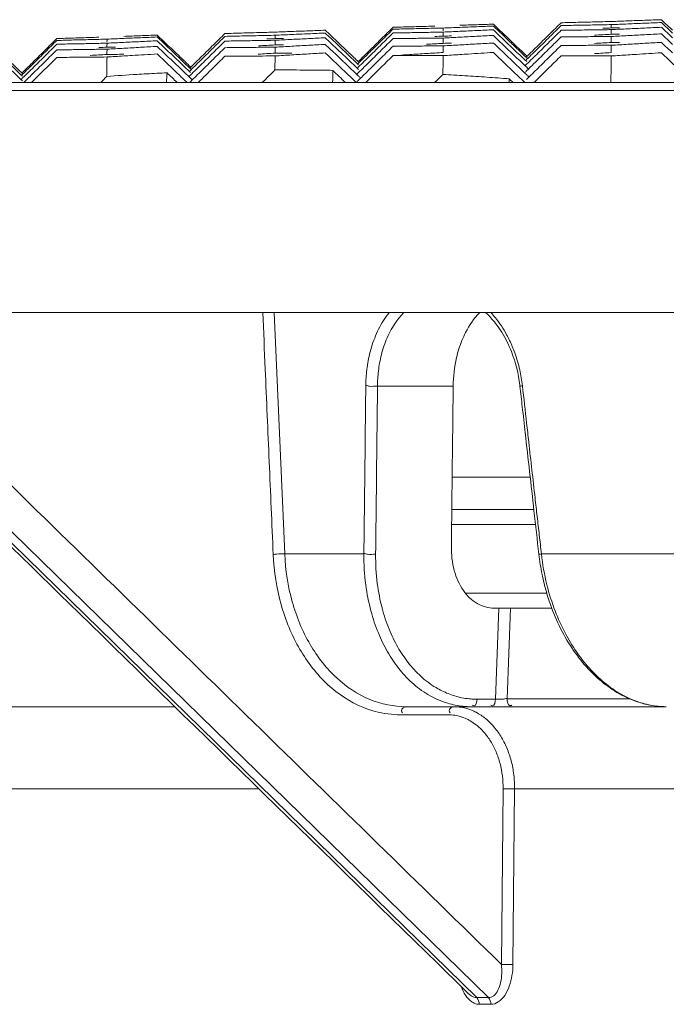
# Model space of a CAD drawing. Units: millimetres. Extents: x -174 to 4659, y 129 to 5596.
# Drawn here: x 3760 to 3799, y 817 to 877 of the extents above; entities that cross this region are included whole.
import ezdxf

# ---------------------------------------------------------------- set-up
doc = ezdxf.new("R2010")
doc.units = ezdxf.units.MM

msp = doc.modelspace()

# ---------------------------------------------------------------- linework, layer by layer
at = {"color": 7, "linetype": 'Continuous', "lineweight": 9}
for p, q in [((3632.569, 873.405), (4408.545, 873.405)), ((3632.069, 872.923), (4409.045, 872.923)), ((3631.597, 859.405), (4409.517, 859.405)), ((3787.447, 817.693), (3744.782, 859.405)), ((3745.487, 859.405), (3788.153, 817.693)), ((3775.763, 844.708), (3775.132, 859.405)), ((3786.013, 854.928), (3781.409, 854.928)), ((3785.951, 849.37), (3790.699, 849.37)), ((3790.92, 847.405), (3785.929, 847.405)), ((3791.023, 846.492), (3785.919, 846.492)), ((3775.763, 844.708), (3780.583, 844.708)), ((3791.379, 844.708), (3828.796, 844.708)), ((3786.767, 842.318), (3791.706, 842.318)), ((3788.501, 841.405), (3792.009, 841.405)), ((3788.589, 835.862), (3788.795, 841.405)), ((3789.296, 835.888), (3789.501, 841.405)), ((3787.466, 835.862), (3788.589, 835.862)), ((3789.296, 835.888), (3796.767, 835.888)), ((3769.082, 835.405), (3734.999, 835.405)), ((3783.158, 835.405), (3798.975, 835.405)), ((3785.718, 834.912), (3782.828, 834.912)), ((3742.896, 830.405), (3774.196, 830.405)), ((3788.948, 819.717), (3789.05, 830.412)), ((3789.648, 819.71), (3789.749, 830.405)), ((3789.749, 830.405), (3839.518, 830.405)), ((3786.953, 817.933), (3786.956, 817.931)), ((3787.447, 817.693), (3788.153, 817.693)), ((3787.601, 817.288), (3788.306, 817.288))]:
    msp.add_line(p, q, dxfattribs=at)
for points in [[(3790.074, 854.916), (3790.077, 854.917), (3790.093, 854.919), (3790.124, 854.924), (3790.168, 854.93), (3790.226, 854.937)], [(3791.227, 844.686), (3791.229, 844.687), (3791.245, 844.69), (3791.276, 844.694), (3791.321, 844.7), (3791.379, 844.708)]]:
    msp.add_lwpolyline(points, dxfattribs=at)
for points, start_tangent, end_tangent in [([(3787.95, 876.943), (3788.457, 876.96)], (0.999412, 0.03429), (0.999419, 0.034082)), ([(3788.457, 876.96), (3789.134, 876.314)], (0.72302, -0.690827), (0.72301, -0.690837)), ([(3792.578, 877.045), (3791.879, 876.356)], (-0.711895, -0.702286), (-0.711883, -0.702298)), ([(3792.578, 877.045), (3793.088, 877.058)], (0.999685, 0.025104), (0.99969, 0.024895)), ([(3793.088, 877.058), (3793.598, 877.07)], (0.99969, 0.024895), (0.999695, 0.024686)), ([(3793.598, 877.07), (3794.107, 877.083), (3795.123, 877.108)], (0.999695, 0.024686), (0.99971, 0.024062)), ([(3795.123, 877.108), (3795.629, 877.12)], (0.99971, 0.024062), (0.999715, 0.023854)), ([(3795.629, 877.12), (3796.139, 877.138)], (0.999324, 0.03676), (0.999332, 0.036551)), ([(3795.629, 876.93), (3796.139, 876.952)], (0.999102, 0.04237), (0.999111, 0.042162)), ([(3796.139, 877.138), (3796.649, 877.157)], (0.999332, 0.036551), (0.999339, 0.036342)), ([(3796.139, 876.952), (3796.648, 876.973)], (0.999111, 0.042162), (0.99912, 0.041953)), ([(3796.648, 876.973), (3797.157, 876.994), (3797.665, 877.016)], (0.99912, 0.041953), (0.999137, 0.041537)), ([(3796.649, 877.157), (3797.158, 877.176), (3798.174, 877.212)], (0.999339, 0.036342), (0.999362, 0.035718)), ([(3797.665, 877.016), (3798.174, 877.037)], (0.999137, 0.041537), (0.999146, 0.041329)), ([(3798.174, 877.212), (3798.681, 877.23)], (0.999362, 0.035718), (0.999369, 0.035511)), ([(3798.174, 877.037), (3798.681, 877.058)], (0.999146, 0.041329), (0.999154, 0.041122)), ([(3798.681, 877.23), (3799.358, 876.583)], (0.722895, -0.690958), (0.722885, -0.690969)), ([(3798.681, 877.058), (3799.358, 876.411)], (0.722867, -0.690987), (0.722857, -0.690998)), ([(3772.13, 876.388), (3771.43, 875.698)], (-0.711562, -0.702624), (-0.71155, -0.702636)), ([(3772.13, 876.388), (3772.64, 876.403)], (0.999612, 0.02786), (0.999618, 0.027651)), ([(3772.64, 876.403), (3773.15, 876.417)], (0.999618, 0.027651), (0.999623, 0.027443)), ([(3773.15, 876.417), (3773.659, 876.431), (3774.675, 876.458)], (0.999623, 0.027443), (0.99964, 0.026818)), ([(3774.675, 876.458), (3775.182, 876.472)], (0.99964, 0.026818), (0.999646, 0.026611)), ([(3775.182, 876.472), (3775.69, 876.492)], (0.999219, 0.039514), (0.999227, 0.039306)), ([(3775.69, 876.492), (3776.198, 876.512)], (0.999227, 0.039306), (0.999235, 0.039098)), ([(3776.198, 876.512), (3776.707, 876.531), (3777.725, 876.571)], (0.999235, 0.039098), (0.99926, 0.038473)), ([(3776.199, 876.328), (3776.707, 876.35), (3777.216, 876.373)], (0.999, 0.044707), (0.999019, 0.044291)), ([(3777.216, 876.373), (3777.725, 876.395)], (0.999019, 0.044291), (0.999028, 0.044083)), ([(3777.725, 876.571), (3778.233, 876.59)], (0.99926, 0.038473), (0.999268, 0.038265)), ([(3777.725, 876.395), (3778.233, 876.418)], (0.999028, 0.044083), (0.999037, 0.043875)), ([(3778.233, 876.59), (3778.909, 875.945)], (0.723129, -0.690713), (0.723119, -0.690723)), ([(3778.233, 876.418), (3778.909, 875.773)], (0.723102, -0.690742), (0.723091, -0.690752)), ([(3782.354, 876.767), (3781.655, 876.077)], (-0.711732, -0.702452), (-0.71172, -0.702463)), ([(3782.354, 876.652), (3781.655, 875.962)], (-0.711723, -0.702461), (-0.711711, -0.702473)), ([(3782.354, 876.422), (3781.655, 875.732)], (-0.711705, -0.702479), (-0.711693, -0.702491)), ([(3782.354, 876.767), (3782.865, 876.782)], (0.999571, 0.02929), (0.999577, 0.029081)), ([(3782.354, 876.652), (3782.863, 876.664)], (0.99972, 0.023674), (0.999725, 0.023465)), ([(3782.354, 876.422), (3782.863, 876.431)], (0.999837, 0.018055), (0.999841, 0.017847)), ([(3782.863, 876.664), (3783.373, 876.676)], (0.999725, 0.023465), (0.99973, 0.023256)), ([(3782.863, 876.431), (3783.371, 876.44)], (0.999841, 0.017847), (0.999844, 0.017638)), ([(3782.865, 876.782), (3783.376, 876.797)], (0.999577, 0.029081), (0.999583, 0.028872)), ([(3783.371, 876.44), (3783.88, 876.449), (3784.897, 876.467)], (0.999844, 0.017638), (0.999855, 0.017013)), ([(3783.373, 876.676), (3783.882, 876.688), (3784.898, 876.711)], (0.99973, 0.023256), (0.999744, 0.022632)), ([(3783.376, 876.797), (3783.885, 876.811), (3784.9, 876.84)], (0.999583, 0.028872), (0.999601, 0.028248)), ([(3784.897, 876.467), (3785.405, 876.475)], (0.999855, 0.017013), (0.999859, 0.016805)), ([(3784.898, 876.711), (3785.405, 876.722)], (0.999744, 0.022632), (0.999749, 0.022424)), ([(3785.401, 876.233), (3785.405, 876.475)], (0.01674, 0.99986), (0.016738, 0.99986)), ([(3785.403, 876.561), (3785.405, 876.722)], (0.016803, 0.999859), (0.016802, 0.999859)), ([(3785.405, 876.722), (3785.915, 876.743)], (0.999162, 0.040942), (0.99917, 0.040734)), ([(3785.405, 876.475), (3785.915, 876.499)], (0.998916, 0.04655), (0.998926, 0.046342)), ([(3785.915, 876.743), (3786.424, 876.764)], (0.99917, 0.040734), (0.999179, 0.040525)), ([(3785.915, 876.499), (3786.424, 876.522)], (0.998926, 0.046342), (0.998935, 0.046133)), ([(3786.424, 876.89), (3786.933, 876.908), (3787.95, 876.943)], (0.99939, 0.034914), (0.999412, 0.03429)), ([(3786.424, 876.764), (3786.932, 876.784), (3787.949, 876.825)], (0.999179, 0.040525), (0.999204, 0.039901)), ([(3786.424, 876.522), (3786.933, 876.546), (3787.95, 876.592)], (0.998935, 0.046133), (0.998964, 0.04551)), ([(3787.949, 876.825), (3788.457, 876.845)], (0.999204, 0.039901), (0.999212, 0.039694)), ([(3787.95, 876.592), (3788.457, 876.615)], (0.998964, 0.04551), (0.998973, 0.045302)), ([(3788.457, 876.845), (3789.134, 876.199)], (0.723002, -0.690846), (0.722992, -0.690857)), ([(3788.457, 876.615), (3789.134, 875.969)], (0.722965, -0.690885), (0.722955, -0.690896)), ([(3791.879, 876.356), (3791.572, 876.053)], (-0.711883, -0.702298), (-0.711878, -0.702303)), ([(3792.578, 876.873), (3791.879, 876.184)], (-0.711881, -0.7023), (-0.71187, -0.702312)), ([(3792.578, 876.585), (3791.879, 875.896)], (-0.711859, -0.702322), (-0.711847, -0.702334)), ([(3792.578, 876.873), (3793.087, 876.882)], (0.99981, 0.019486), (0.999814, 0.019278)), ([(3792.578, 876.585), (3793.086, 876.592)], (0.999904, 0.013867), (0.999907, 0.013658)), ([(3793.086, 876.592), (3793.595, 876.599)], (0.999907, 0.013658), (0.99991, 0.01345)), ([(3793.087, 876.882), (3793.596, 876.892)], (0.999814, 0.019278), (0.999818, 0.019069)), ([(3793.595, 876.599), (3794.104, 876.606), (3795.121, 876.619)], (0.99991, 0.01345), (0.999918, 0.012825)), ([(3793.596, 876.892), (3794.105, 876.902), (3795.121, 876.921)], (0.999818, 0.019069), (0.99983, 0.018444)), ([(3795.121, 876.921), (3795.629, 876.93)], (0.99983, 0.018444), (0.999834, 0.018236)), ([(3795.121, 876.619), (3795.629, 876.626)], (0.999918, 0.012825), (0.99992, 0.012616)), ([(3795.629, 876.729), (3795.124, 876.705)], (-0.998927, -0.046304), (-0.998918, -0.04651)), ([(3795.625, 876.343), (3795.629, 876.626)], (0.015693, 0.999877), (0.015691, 0.999877)), ([(3795.626, 876.729), (3795.629, 876.93)], (0.015743, 0.999876), (0.015742, 0.999876)), ([(3796.138, 876.736), (3795.629, 876.729)], (-0.999901, -0.014086), (-0.999898, -0.014294)), ([(3795.629, 876.626), (3796.139, 876.65)], (0.998848, 0.047977), (0.998858, 0.047769)), ([(3796.139, 876.65), (3796.648, 876.674)], (0.998858, 0.047769), (0.998868, 0.047561)), ([(3796.648, 876.674), (3797.157, 876.698), (3798.174, 876.746)], (0.998868, 0.047561), (0.998898, 0.046937)), ([(3798.17, 876.341), (3798.681, 876.368)], (0.998619, 0.052544), (0.99863, 0.052335)), ([(3798.174, 876.746), (3798.681, 876.77)], (0.998898, 0.046937), (0.998908, 0.04673)), ([(3798.681, 876.77), (3799.358, 876.123)], (0.722821, -0.691035), (0.722811, -0.691046)), ([(3798.681, 876.368), (3799.358, 875.721)], (0.722756, -0.691103), (0.722746, -0.691114)), ([(3761.906, 876.082), (3761.205, 875.39)], (-0.711398, -0.702789), (-0.711386, -0.702801)), ([(3761.906, 875.967), (3761.205, 875.275)], (-0.711389, -0.702798), (-0.711377, -0.70281)), ([(3761.906, 876.082), (3762.417, 876.098)], (0.999486, 0.032046), (0.999493, 0.031837)), ([(3761.906, 875.967), (3762.415, 875.98)], (0.999651, 0.02643), (0.999656, 0.026222)), ([(3762.415, 875.98), (3762.925, 875.994)], (0.999656, 0.026222), (0.999662, 0.026013)), ([(3762.415, 875.748), (3762.924, 875.758)], (0.999788, 0.020604), (0.999792, 0.020396)), ([(3762.417, 876.098), (3762.927, 876.115)], (0.999493, 0.031837), (0.9995, 0.031628)), ([(3762.924, 875.758), (3763.432, 875.768), (3764.449, 875.789)], (0.999792, 0.020396), (0.999805, 0.019771)), ([(3762.925, 875.994), (3763.434, 876.007), (3764.45, 876.033)], (0.999662, 0.026013), (0.999678, 0.025388)), ([(3762.927, 876.115), (3763.436, 876.131), (3764.451, 876.162)], (0.9995, 0.031628), (0.999519, 0.031004)), ([(3764.449, 875.789), (3764.958, 875.799)], (0.999805, 0.019771), (0.999809, 0.019562)), ([(3764.45, 876.033), (3764.958, 876.046)], (0.999678, 0.025388), (0.999683, 0.025181)), ([(3764.953, 875.557), (3764.958, 875.799)], (0.018795, 0.999823), (0.018794, 0.999823)), ([(3764.954, 875.885), (3764.958, 876.046)], (0.01887, 0.999822), (0.018869, 0.999822)), ([(3764.958, 876.046), (3765.466, 876.068)], (0.999045, 0.043695), (0.999054, 0.043487)), ([(3764.958, 875.799), (3765.466, 875.824)], (0.998784, 0.049302), (0.998794, 0.049094)), ([(3765.466, 876.068), (3765.975, 876.09)], (0.999054, 0.043487), (0.999063, 0.043279)), ([(3765.466, 875.824), (3765.975, 875.849)], (0.998794, 0.049094), (0.998804, 0.048886)), ([(3765.973, 876.216), (3766.482, 876.236), (3767.5, 876.274)], (0.99929, 0.03767), (0.999314, 0.037045)), ([(3765.975, 876.09), (3766.484, 876.112), (3767.501, 876.156)], (0.999063, 0.043279), (0.99909, 0.042655)), ([(3765.975, 875.849), (3766.483, 875.873), (3767.501, 875.923)], (0.998804, 0.048886), (0.998835, 0.048262)), ([(3767.5, 876.274), (3768.009, 876.292)], (0.999314, 0.037045), (0.999321, 0.036837)), ([(3767.501, 876.156), (3768.009, 876.177)], (0.99909, 0.042655), (0.999099, 0.042447)), ([(3767.501, 875.923), (3768.009, 875.947)], (0.998835, 0.048262), (0.998845, 0.048054)), ([(3768.009, 876.292), (3768.684, 875.648)], (0.72325, -0.690587), (0.72324, -0.690597)), ([(3768.009, 876.177), (3768.684, 875.533)], (0.723231, -0.690606), (0.723221, -0.690617)), ([(3768.009, 875.947), (3768.684, 875.303)], (0.723194, -0.690645), (0.723184, -0.690656)), ([(3772.13, 876.216), (3771.43, 875.525)], (-0.711548, -0.702637), (-0.711536, -0.702649)), ([(3772.13, 875.928), (3771.43, 875.237)], (-0.711526, -0.70266), (-0.711514, -0.702672)), ([(3772.13, 876.216), (3772.639, 876.227)], (0.999753, 0.022243), (0.999757, 0.022035)), ([(3772.13, 875.928), (3772.638, 875.937)], (0.999862, 0.016624), (0.999865, 0.016416)), ([(3772.638, 875.937), (3773.147, 875.945)], (0.999865, 0.016416), (0.999869, 0.016207)), ([(3772.639, 876.227), (3773.148, 876.238)], (0.999757, 0.022035), (0.999762, 0.021826)), ([(3773.147, 875.945), (3773.656, 875.953), (3774.673, 875.969)], (0.999869, 0.016207), (0.999879, 0.015582)), ([(3773.148, 876.238), (3773.657, 876.249), (3774.674, 876.271)], (0.999762, 0.021826), (0.999775, 0.021201)), ([(3775.182, 876.08), (3774.673, 876.055)], (-0.998796, -0.049055), (-0.998786, -0.049263)), ([(3774.673, 875.969), (3775.182, 875.977)], (0.999879, 0.015582), (0.999882, 0.015374)), ([(3774.674, 876.271), (3775.182, 876.282)], (0.999775, 0.021201), (0.99978, 0.020993)), ([(3775.177, 875.695), (3775.182, 875.977)], (0.017737, 0.999843), (0.017735, 0.999843)), ([(3775.178, 876.08), (3775.182, 876.282)], (0.017799, 0.999842), (0.017797, 0.999842)), ([(3775.182, 876.282), (3775.69, 876.305)], (0.998981, 0.045123), (0.998991, 0.044915)), ([(3775.69, 876.089), (3775.182, 876.08)], (-0.999858, -0.016843), (-0.999855, -0.017051)), ([(3775.182, 875.977), (3775.691, 876.003)], (0.998712, 0.050728), (0.998723, 0.05052)), ([(3775.69, 876.305), (3776.199, 876.328)], (0.998991, 0.044915), (0.999, 0.044707)), ([(3775.691, 876.003), (3776.2, 876.029)], (0.998723, 0.05052), (0.998734, 0.050312)), ([(3776.2, 876.029), (3776.709, 876.054), (3777.726, 876.105)], (0.998734, 0.050312), (0.998765, 0.049689)), ([(3777.726, 876.105), (3778.233, 876.13)], (0.998765, 0.049689), (0.998775, 0.049481)), ([(3778.233, 876.13), (3778.909, 875.485)], (0.723055, -0.69079), (0.723045, -0.690801)), ([(3778.909, 875.945), (3779.585, 875.3)], (0.723119, -0.690723), (0.723109, -0.690734)), ([(3778.909, 875.773), (3779.584, 875.127)], (0.723091, -0.690752), (0.723081, -0.690763)), ([(3781.491, 875.916), (3780.956, 875.387)], (-0.711717, -0.702466), (-0.711708, -0.702475)), ([(3781.549, 875.858), (3780.956, 875.272)], (-0.711709, -0.702474), (-0.711699, -0.702484)), ([(3781.655, 876.077), (3781.491, 875.916)], (-0.71172, -0.702463), (-0.711717, -0.702466)), ([(3781.655, 875.962), (3781.549, 875.858)], (-0.711711, -0.702473), (-0.711709, -0.702474)), ([(3782.354, 876.077), (3781.655, 875.387)], (-0.711678, -0.702506), (-0.711666, -0.702518)), ([(3782.354, 876.077), (3782.862, 876.083)], (0.999923, 0.012435), (0.999925, 0.012226)), ([(3782.862, 876.083), (3783.371, 876.089)], (0.999925, 0.012226), (0.999928, 0.012018)), ([(3783.371, 876.089), (3783.879, 876.096), (3784.897, 876.107)], (0.999928, 0.012018), (0.999935, 0.011393)), ([(3784.893, 875.762), (3784.382, 875.733)], (-0.998414, -0.056294), (-0.998402, -0.056503)), ([(3785.405, 875.79), (3784.893, 875.762)], (-0.998426, -0.056085), (-0.998414, -0.056294)), ([(3785.405, 876.233), (3784.897, 876.207)], (-0.998725, -0.050482), (-0.998714, -0.05069)), ([(3784.897, 876.107), (3785.405, 876.113)], (0.999935, 0.011393), (0.999937, 0.011184)), ([(3785.4, 875.791), (3785.405, 876.113)], (0.01669, 0.999861), (0.016688, 0.999861)), ([(3785.914, 876.24), (3785.405, 876.233)], (-0.99992, -0.012654), (-0.999917, -0.012862)), ([(3785.405, 876.113), (3785.914, 876.14)], (0.998639, 0.052155), (0.99865, 0.051947)), ([(3785.914, 875.794), (3785.405, 875.79)], (-0.999975, -0.007032), (-0.999974, -0.007241)), ([(3785.914, 876.14), (3786.423, 876.166)], (0.99865, 0.051947), (0.998661, 0.051739)), ([(3786.419, 875.694), (3786.927, 875.723), (3787.946, 875.782)], (0.998355, 0.057343), (0.99839, 0.056719)), ([(3786.423, 876.166), (3786.931, 876.192), (3787.949, 876.245)], (0.998661, 0.051739), (0.998693, 0.051116)), ([(3787.946, 875.782), (3788.457, 875.811)], (0.99839, 0.056719), (0.998402, 0.05651)), ([(3787.949, 876.245), (3788.457, 876.271)], (0.998693, 0.051116), (0.998703, 0.050908)), ([(3788.457, 876.271), (3789.134, 875.624)], (0.722909, -0.690943), (0.722899, -0.690954)), ([(3788.457, 875.811), (3789.134, 875.164)], (0.722835, -0.691021), (0.722825, -0.691031)), ([(3789.134, 876.314), (3789.319, 876.137)], (0.72301, -0.690837), (0.723007, -0.69084)), ([(3789.134, 876.199), (3789.262, 876.077)], (0.722992, -0.690857), (0.72299, -0.690859)), ([(3789.134, 875.969), (3789.81, 875.323)], (0.722955, -0.690896), (0.722944, -0.690906)), ([(3789.262, 876.077), (3789.81, 875.553)], (0.72299, -0.690859), (0.722981, -0.690867)), ([(3789.319, 876.137), (3789.81, 875.668)], (0.723007, -0.69084), (0.723, -0.690848)), ([(3791.572, 876.053), (3791.181, 875.667)], (-0.711878, -0.702303), (-0.711871, -0.70231)), ([(3791.658, 875.965), (3791.181, 875.495)], (-0.711866, -0.702315), (-0.711858, -0.702324)), ([(3791.879, 875.896), (3791.181, 875.207)], (-0.711847, -0.702334), (-0.711835, -0.702346)), ([(3791.879, 876.184), (3791.658, 875.965)], (-0.71187, -0.702312), (-0.711866, -0.702315)), ([(3792.578, 876.183), (3791.879, 875.494)], (-0.711828, -0.702354), (-0.711816, -0.702366)), ([(3792.578, 876.183), (3793.086, 876.187)], (0.999966, 0.008245), (0.999968, 0.008037)), ([(3793.086, 876.187), (3793.595, 876.191)], (0.999968, 0.008037), (0.999969, 0.007829)), ([(3793.595, 876.191), (3794.103, 876.195), (3795.121, 876.202)], (0.999969, 0.007829), (0.999974, 0.007203)), ([(3795.119, 876.317), (3794.608, 876.29)], (-0.998641, -0.052117), (-0.99863, -0.052326)), ([(3795.121, 875.814), (3794.612, 875.784)], (-0.998333, -0.057718), (-0.998321, -0.057926)), ([(3795.629, 876.343), (3795.119, 876.317)], (-0.998652, -0.051909), (-0.998641, -0.052117)), ([(3795.121, 876.202), (3795.629, 876.206)], (0.999974, 0.007203), (0.999976, 0.006995)), ([(3795.629, 875.843), (3795.121, 875.814)], (-0.998345, -0.05751), (-0.998333, -0.057718)), ([(3795.624, 875.843), (3795.629, 876.206)], (0.015656, 0.999877), (0.015654, 0.999877)), ([(3796.138, 876.348), (3795.629, 876.343)], (-0.999964, -0.008465), (-0.999962, -0.008673)), ([(3795.629, 876.206), (3796.135, 876.233)], (0.998563, 0.053581), (0.998575, 0.053375)), ([(3796.138, 875.845), (3795.629, 875.843)], (-0.999996, -0.002842), (-0.999995, -0.00305)), ([(3796.135, 876.233), (3796.642, 876.26)], (0.998575, 0.053375), (0.998586, 0.053168)), ([(3796.642, 876.26), (3797.15, 876.287), (3798.17, 876.341)], (0.998586, 0.053168), (0.998619, 0.052544)), ([(3796.647, 875.731), (3797.155, 875.761), (3798.173, 875.821)], (0.998272, 0.058767), (0.998308, 0.058144)), ([(3798.173, 875.821), (3798.681, 875.85)], (0.998308, 0.058144), (0.99832, 0.057936)), ([(3798.681, 875.85), (3799.358, 875.203)], (0.722673, -0.69119), (0.722663, -0.6912)), ([(3761.205, 875.39), (3760.505, 874.698)], (-0.711386, -0.702801), (-0.711374, -0.702813)), ([(3761.205, 875.275), (3760.505, 874.583)], (-0.711377, -0.70281), (-0.711365, -0.702822)), ([(3761.906, 875.737), (3761.205, 875.045)], (-0.711371, -0.702817), (-0.711359, -0.702829)), ([(3761.906, 875.392), (3761.205, 874.7)], (-0.711344, -0.702844), (-0.711332, -0.702856)), ([(3761.906, 875.737), (3762.415, 875.748)], (0.999783, 0.020813), (0.999788, 0.020604)), ([(3761.906, 875.392), (3762.414, 875.4)], (0.999885, 0.015193), (0.999888, 0.014984)), ([(3762.414, 875.4), (3762.923, 875.407)], (0.999888, 0.014984), (0.999891, 0.014776)), ([(3762.923, 875.407), (3763.432, 875.415), (3764.449, 875.429)], (0.999891, 0.014776), (0.9999, 0.01415)), ([(3764.958, 875.557), (3764.449, 875.53)], (-0.998582, -0.053233), (-0.998571, -0.05344)), ([(3764.449, 875.429), (3764.958, 875.437)], (0.9999, 0.01415), (0.999903, 0.013942)), ([(3764.951, 875.114), (3764.958, 875.437)], (0.018734, 0.999824), (0.018732, 0.999825)), ([(3765.466, 875.565), (3764.958, 875.557)], (-0.999881, -0.015411), (-0.999878, -0.01562)), ([(3764.958, 875.437), (3765.467, 875.464)], (0.998492, 0.054905), (0.998503, 0.054697)), ([(3765.467, 875.464), (3765.976, 875.492)], (0.998503, 0.054697), (0.998514, 0.054489)), ([(3765.976, 875.492), (3766.484, 875.52), (3767.501, 875.575)], (0.998514, 0.054489), (0.998548, 0.053866)), ([(3767.501, 875.575), (3768.009, 875.602)], (0.998548, 0.053866), (0.998559, 0.053658)), ([(3768.009, 875.602), (3768.684, 874.958)], (0.723138, -0.690704), (0.723128, -0.690714)), ([(3768.684, 875.648), (3769.359, 875.004)], (0.72324, -0.690597), (0.72323, -0.690608)), ([(3768.684, 875.533), (3769.359, 874.889)], (0.723221, -0.690617), (0.723211, -0.690627)), ([(3768.684, 875.303), (3769.359, 874.658)], (0.723184, -0.690656), (0.723174, -0.690666)), ([(3771.43, 875.698), (3770.73, 875.007)], (-0.71155, -0.702636), (-0.711538, -0.702648)), ([(3771.43, 875.525), (3770.73, 874.834)], (-0.711536, -0.702649), (-0.711524, -0.702661)), ([(3771.43, 875.237), (3770.73, 874.547)], (-0.711514, -0.702672), (-0.711502, -0.702684)), ([(3772.13, 875.526), (3771.43, 874.835)], (-0.711494, -0.702692), (-0.711482, -0.702704)), ([(3772.13, 875.526), (3772.638, 875.532)], (0.999939, 0.011003), (0.999942, 0.010794)), ([(3772.638, 875.532), (3773.147, 875.537)], (0.999942, 0.010794), (0.999944, 0.010586)), ([(3773.147, 875.537), (3773.655, 875.542), (3774.673, 875.553)], (0.999944, 0.010586), (0.99995, 0.009961)), ([(3775.182, 875.195), (3774.158, 875.133)], (-0.998183, -0.060258), (-0.998158, -0.060676)), ([(3774.672, 875.667), (3774.162, 875.639)], (-0.998494, -0.054867), (-0.998482, -0.055075)), ([(3775.182, 875.695), (3774.672, 875.667)], (-0.998505, -0.054659), (-0.998494, -0.054867)), ([(3774.673, 875.553), (3775.182, 875.558)], (0.99995, 0.009961), (0.999952, 0.009752)), ([(3775.175, 875.195), (3775.182, 875.558)], (0.017688, 0.999844), (0.017686, 0.999844)), ([(3775.69, 875.701), (3775.182, 875.695)], (-0.999937, -0.011222), (-0.999935, -0.01143)), ([(3775.182, 875.558), (3775.688, 875.586)], (0.998412, 0.056331), (0.998424, 0.056124)), ([(3776.199, 875.2), (3775.182, 875.195)], (-0.999985, -0.005391), (-0.999983, -0.005808)), ([(3775.688, 875.586), (3776.196, 875.615)], (0.998424, 0.056124), (0.998435, 0.055916)), ([(3776.195, 875.086), (3776.703, 875.117), (3777.722, 875.179)], (0.998106, 0.061516), (0.998144, 0.060892)), ([(3776.196, 875.615), (3776.704, 875.643), (3777.723, 875.7)], (0.998435, 0.055916), (0.99847, 0.055293)), ([(3777.722, 875.179), (3778.233, 875.21)], (0.998144, 0.060892), (0.998157, 0.060684)), ([(3777.723, 875.7), (3778.233, 875.728)], (0.99847, 0.055293), (0.998482, 0.055084)), ([(3778.233, 875.728), (3778.909, 875.082)], (0.72299, -0.690858), (0.72298, -0.690869)), ([(3778.233, 875.21), (3779.584, 873.919)], (0.722906, -0.690946), (0.722886, -0.690967)), ([(3778.909, 875.485), (3779.584, 874.84)], (0.723045, -0.690801), (0.723035, -0.690812)), ([(3779.585, 875.3), (3779.691, 875.198)], (0.723109, -0.690734), (0.723107, -0.690736)), ([(3779.691, 875.198), (3780.26, 874.655), (3780.296, 874.621)], (0.723107, -0.690736), (0.723098, -0.690745)), ([(3780.956, 875.272), (3780.257, 874.583), (3780.207, 874.533)], (-0.711699, -0.702484), (-0.711687, -0.702497)), ([(3780.956, 875.387), (3780.236, 874.677)], (-0.711708, -0.702475), (-0.711696, -0.702488)), ([(3781.655, 875.732), (3780.956, 875.042)], (-0.711693, -0.702491), (-0.711681, -0.702503)), ([(3781.655, 875.387), (3780.956, 874.697)], (-0.711666, -0.702518), (-0.711654, -0.70253)), ([(3782.354, 875.617), (3781.655, 874.927)], (-0.711642, -0.702542), (-0.71163, -0.702554)), ([(3782.354, 875.617), (3782.862, 875.62)], (0.999977, 0.006813), (0.999978, 0.006604)), ([(3782.862, 875.62), (3783.371, 875.624)], (0.999978, 0.006604), (0.99998, 0.006396)), ([(3784.388, 875.17), (3783.879, 875.138), (3782.862, 875.074)], (-0.99807, -0.062099), (-0.998031, -0.062721)), ([(3783.371, 875.624), (3783.879, 875.627), (3784.897, 875.633)], (0.99998, 0.006396), (0.999983, 0.005771)), ([(3785.405, 875.233), (3784.388, 875.17)], (-0.998096, -0.061683), (-0.99807, -0.062099)), ([(3784.897, 875.633), (3785.405, 875.636)], (0.999983, 0.005771), (0.999985, 0.005562)), ([(3785.399, 875.233), (3785.405, 875.636)], (0.016654, 0.999861), (0.016652, 0.999861)), ([(3785.405, 875.636), (3785.912, 875.665)], (0.998331, 0.057756), (0.998343, 0.05755)), ([(3785.912, 875.665), (3786.419, 875.694)], (0.998343, 0.05755), (0.998355, 0.057343)), ([(3786.422, 875.108), (3786.931, 875.14), (3788.457, 875.236)], (0.998017, 0.062939), (0.998069, 0.062109)), ([(3788.457, 875.236), (3789.81, 873.943)], (0.722743, -0.691117), (0.722722, -0.691139)), ([(3789.134, 875.624), (3789.81, 874.978)], (0.722899, -0.690954), (0.722889, -0.690964)), ([(3789.134, 875.164), (3789.81, 874.518)], (0.722825, -0.691031), (0.722815, -0.691042)), ([(3789.81, 875.668), (3790.486, 875.022), (3790.507, 875.002)], (0.723, -0.690848), (0.722989, -0.690859)), ([(3789.81, 875.553), (3790.486, 874.907), (3790.536, 874.859)], (0.722981, -0.690867), (0.72297, -0.690879)), ([(3789.81, 875.323), (3790.486, 874.677)], (0.722944, -0.690906), (0.722934, -0.690917)), ([(3791.181, 875.207), (3790.483, 874.519), (3790.388, 874.425)], (-0.711835, -0.702346), (-0.711822, -0.70236)), ([(3791.181, 875.495), (3790.483, 874.806), (3790.418, 874.742)], (-0.711858, -0.702324), (-0.711845, -0.702337)), ([(3791.181, 875.667), (3790.483, 874.979), (3790.448, 874.944)], (-0.711871, -0.70231), (-0.711859, -0.702322)), ([(3791.879, 875.494), (3791.181, 874.805)], (-0.711816, -0.702366), (-0.711804, -0.702378)), ([(3792.578, 875.665), (3791.879, 874.976)], (-0.711787, -0.702395), (-0.711776, -0.702407)), ([(3792.578, 875.665), (3793.086, 875.667)], (0.999997, 0.002623), (0.999997, 0.002414)), ([(3793.086, 875.667), (3793.595, 875.668)], (0.999997, 0.002414), (0.999998, 0.002206)), ([(3793.595, 875.668), (3794.103, 875.669), (3795.121, 875.671)], (0.999998, 0.002206), (0.999999, 0.00158)), ([(3795.629, 875.228), (3794.612, 875.163)], (-0.998007, -0.063108), (-0.99798, -0.063523)), ([(3795.121, 875.671), (3795.629, 875.671)], (0.999999, 0.00158), (0.999999, 0.001372)), ([(3795.623, 875.228), (3795.629, 875.671)], (0.015632, 0.999878), (0.01563, 0.999878)), ([(3795.629, 875.671), (3796.138, 875.702)], (0.998247, 0.059182), (0.99826, 0.058974)), ([(3796.138, 875.702), (3796.647, 875.731)], (0.99826, 0.058974), (0.998272, 0.058767)), ([(3796.646, 875.088), (3797.155, 875.12), (3798.681, 875.218)], (0.997926, 0.064364), (0.99798, 0.063534)), ([(3798.681, 875.218), (3800.035, 873.923)], (0.722572, -0.691296), (0.722551, -0.691317)), ([(3759.134, 874.607), (3759.808, 873.964), (3759.843, 873.93)], (0.723333, -0.690499), (0.723323, -0.69051)), ([(3760.505, 874.583), (3759.805, 873.892), (3759.755, 873.842)], (-0.711365, -0.702822), (-0.711353, -0.702835)), ([(3760.505, 874.698), (3759.784, 873.986)], (-0.711374, -0.702813), (-0.711362, -0.702826)), ([(3761.906, 874.932), (3760.36, 873.405)], (-0.711308, -0.70288), (-0.711282, -0.702907)), ([(3761.205, 875.045), (3760.505, 874.353)], (-0.711359, -0.702829), (-0.711347, -0.702841)), ([(3761.205, 874.7), (3760.505, 874.008)], (-0.711332, -0.702856), (-0.71132, -0.702868)), ([(3761.906, 874.932), (3762.414, 874.937)], (0.999954, 0.009571), (0.999956, 0.009362)), ([(3762.414, 874.937), (3763.431, 874.946), (3764.958, 874.959)], (0.999956, 0.009362), (0.999965, 0.00832)), ([(3764.958, 875.114), (3763.939, 875.054)], (-0.998268, -0.058833), (-0.998243, -0.059249)), ([(3764.945, 874.273), (3764.958, 874.959)], (0.018689, 0.999825), (0.018684, 0.999825)), ([(3765.975, 875.124), (3764.958, 875.114)], (-0.999954, -0.009581), (-0.99995, -0.009998)), ([(3764.958, 874.959), (3765.974, 875.021)], (0.998168, 0.060504), (0.998193, 0.060089)), ([(3765.974, 875.021), (3766.483, 875.051), (3768.009, 875.142)], (0.998193, 0.060089), (0.998243, 0.059259)), ([(3768.009, 875.142), (3769.359, 873.853)], (0.723063, -0.690782), (0.723043, -0.690803)), ([(3768.684, 874.958), (3769.359, 874.313)], (0.723128, -0.690714), (0.723118, -0.690725)), ([(3769.359, 875.004), (3769.468, 874.9)], (0.72323, -0.690608), (0.723228, -0.690609)), ([(3769.359, 874.889), (3770.034, 874.244), (3770.084, 874.196)], (0.723211, -0.690627), (0.7232, -0.690639)), ([(3769.359, 874.658), (3770.034, 874.014)], (0.723174, -0.690666), (0.723163, -0.690677)), ([(3769.468, 874.9), (3770.034, 874.359), (3770.055, 874.339)], (0.723228, -0.690609), (0.723219, -0.690619)), ([(3770.73, 874.834), (3770.031, 874.143), (3769.966, 874.079)], (-0.711524, -0.702661), (-0.711512, -0.702674)), ([(3770.73, 875.007), (3770.031, 874.316), (3769.995, 874.281)], (-0.711538, -0.702648), (-0.711526, -0.70266)), ([(3771.43, 874.835), (3770.73, 874.144)], (-0.711482, -0.702704), (-0.711471, -0.702716)), ([(3772.13, 875.009), (3771.43, 874.317)], (-0.711454, -0.702733), (-0.711442, -0.702745)), ([(3772.13, 875.009), (3772.638, 875.011)], (0.999986, 0.00538), (0.999987, 0.005172)), ([(3772.638, 875.011), (3773.655, 875.016), (3775.182, 875.023)], (0.999987, 0.005172), (0.999991, 0.004129)), ([(3775.169, 874.335), (3775.182, 875.023)], (0.017655, 0.999844), (0.01765, 0.999844)), ([(3775.182, 875.023), (3776.195, 875.086)], (0.998081, 0.061929), (0.998106, 0.061516)), ([(3778.909, 875.082), (3779.584, 874.437)], (0.72298, -0.690869), (0.72297, -0.69088)), ([(3779.584, 875.127), (3780.26, 874.482)], (0.723081, -0.690763), (0.723071, -0.690774)), ([(3779.584, 874.84), (3780.26, 874.194)], (0.723035, -0.690812), (0.723025, -0.690822)), ([(3780.956, 875.042), (3780.257, 874.352), (3780.177, 874.273)], (-0.711681, -0.702503), (-0.711668, -0.702516)), ([(3780.956, 874.697), (3780.257, 874.007)], (-0.711654, -0.70253), (-0.711643, -0.702542)), ([(3782.354, 875.042), (3780.955, 873.662)], (-0.711597, -0.702588), (-0.711574, -0.702612)), ([(3781.655, 874.927), (3780.956, 874.237)], (-0.71163, -0.702554), (-0.711618, -0.702566)), ([(3782.354, 875.042), (3782.862, 875.043)], (0.999999, 0.00119), (1, 0.000981)), ([(3782.862, 875.043), (3783.879, 875.043), (3785.405, 875.044)], (1, 0.000981), (1, -0.000061)), ([(3785.394, 874.354), (3785.405, 875.044)], (0.016633, 0.999862), (0.016628, 0.999862)), ([(3785.405, 875.044), (3786.422, 875.108)], (0.997991, 0.063354), (0.998017, 0.062939)), ([(3789.81, 874.978), (3790.486, 874.332)], (0.722889, -0.690964), (0.722879, -0.690975)), ([(3790.928, 874.555), (3790.483, 874.116)], (-0.7118, -0.702382), (-0.711792, -0.70239)), ([(3791.181, 874.805), (3790.928, 874.555)], (-0.711804, -0.702378), (-0.7118, -0.702382)), ([(3791.879, 874.976), (3791.181, 874.287)], (-0.711776, -0.702407), (-0.711764, -0.702419)), ([(3792.578, 875.033), (3791.879, 874.344)], (-0.711738, -0.702445), (-0.711726, -0.702457)), ([(3792.578, 875.033), (3794.103, 875.028), (3795.629, 875.022)], (0.999995, -0.003001), (0.999991, -0.004252)), ([(3795.608, 873.638), (3795.629, 875.022)], (0.015626, 0.999878), (0.015618, 0.999878)), ([(3795.629, 875.022), (3796.646, 875.088)], (0.9979, 0.064779), (0.997926, 0.064364)), ([(3759.134, 874.434), (3759.808, 873.791)], (0.723305, -0.690528), (0.723295, -0.690539)), ([(3759.134, 874.147), (3759.808, 873.503)], (0.723259, -0.690577), (0.723248, -0.690588)), ([(3760.505, 874.353), (3759.805, 873.661), (3759.725, 873.582)], (-0.711347, -0.702841), (-0.711334, -0.702854)), ([(3760.505, 874.008), (3759.895, 873.405)], (-0.71132, -0.702868), (-0.71131, -0.702878)), ([(3764.935, 873.769), (3764.945, 874.273)], (0.018692, 0.999825), (0.018689, 0.999825)), ([(3767.378, 873.934), (3767.991, 873.967)], (0.998423, 0.056147), (0.998651, 0.051919)), ([(3767.991, 873.967), (3768.606, 873.997)], (0.998651, 0.051919), (0.998861, 0.047711)), ([(3768.606, 873.997), (3768.577, 873.405)], (-0.050056, -0.998746), (-0.048235, -0.998836)), ([(3768.606, 873.997), (3769.226, 873.405)], (0.722961, -0.690889), (0.722952, -0.690899)), ([(3769.359, 874.313), (3770.034, 873.669)], (0.723118, -0.690725), (0.723107, -0.690736)), ([(3770.73, 874.547), (3770.031, 873.856), (3769.936, 873.762)], (-0.711502, -0.702684), (-0.711489, -0.702698)), ([(3770.73, 874.144), (3770.031, 873.453), (3769.982, 873.405)], (-0.711471, -0.702716), (-0.711458, -0.702729)), ([(3771.43, 874.317), (3770.506, 873.405)], (-0.711442, -0.702745), (-0.711426, -0.702761)), ([(3774.552, 873.553), (3775.174, 874.168)], (0.710837, 0.703356), (0.710978, 0.703215)), ([(3775.166, 874.16), (3775.169, 874.335)], (0.017656, 0.999844), (0.017655, 0.999844)), ([(3775.174, 874.168), (3776.923, 874.166), (3778.097, 874.155)], (0.999989, 0.00465), (0.99991, -0.013444)), ([(3778.097, 874.155), (3778.686, 874.146)], (0.99991, -0.013444), (0.999855, -0.017011)), ([(3778.686, 874.146), (3778.682, 873.405)], (-0.005968, -0.999982), (-0.004001, -0.999992)), ([(3778.686, 874.146), (3779.46, 873.405)], (0.722797, -0.69106), (0.722785, -0.691072)), ([(3779.584, 874.437), (3780.26, 873.792)], (0.72297, -0.69088), (0.722959, -0.69089)), ([(3780.257, 874.007), (3780.147, 873.899)], (-0.711643, -0.702542), (-0.711641, -0.702544)), ([(3780.956, 874.237), (3780.257, 873.547)], (-0.711618, -0.702566), (-0.711607, -0.702578)), ([(3785.386, 873.892), (3785.394, 874.354)], (0.016635, 0.999862), (0.016633, 0.999862)), ([(3789.81, 874.518), (3790.486, 873.871)], (0.722815, -0.691042), (0.722804, -0.691053)), ([(3790.483, 874.116), (3790.359, 873.993)], (-0.711792, -0.70239), (-0.71179, -0.702392)), ([(3791.181, 874.287), (3790.483, 873.598)], (-0.711764, -0.702419), (-0.711752, -0.702431)), ([(3790.486, 874.332), (3790.595, 874.227)], (0.722879, -0.690975), (0.722877, -0.690977)), ([(3791.879, 874.344), (3791.181, 873.654)], (-0.711726, -0.702457), (-0.711715, -0.702469)), ([(3764.575, 873.405), (3764.942, 873.776)], (0.703936, 0.710263), (0.704014, 0.710186)), ([(3764.942, 873.776), (3766.766, 873.898), (3767.378, 873.934)], (0.997314, 0.07324), (0.998423, 0.056147)), ([(3769.359, 873.853), (3769.828, 873.405)], (0.723043, -0.690803), (0.723036, -0.69081)), ([(3770.034, 873.669), (3770.143, 873.564)], (0.723107, -0.690736), (0.723106, -0.690737)), ([(3774.403, 873.405), (3774.552, 873.553)], (0.710804, 0.70339), (0.710837, 0.703356)), ([(3779.584, 873.919), (3780.122, 873.405)], (0.722886, -0.690967), (0.722878, -0.690976)), ([(3780.257, 873.547), (3780.113, 873.405)], (-0.711607, -0.702578), (-0.711604, -0.702581)), ([(3780.26, 873.792), (3780.384, 873.673)], (0.722959, -0.69089), (0.722958, -0.690892)), ([(3780.955, 873.662), (3780.696, 873.405)], (-0.711574, -0.702612), (-0.711569, -0.702616)), ([(3784.885, 873.405), (3785.394, 873.899)], (0.717591, 0.696465), (0.717712, 0.69634)), ([(3785.394, 873.899), (3786.728, 873.819)], (0.998437, -0.055894), (0.997997, -0.063254)), ([(3786.728, 873.819), (3787.397, 873.776), (3788.068, 873.73)], (0.997997, -0.063254), (0.99751, -0.070529)), ([(3788.068, 873.73), (3789.415, 873.629)], (0.99751, -0.070529), (0.996975, -0.07772)), ([(3789.415, 873.629), (3789.65, 873.405)], (0.722617, -0.691249), (0.722613, -0.691253)), ([(3789.415, 873.629), (3789.423, 873.405)], (0.035565, -0.999367), (0.03608, -0.999349)), ([(3789.81, 873.943), (3790.372, 873.405)], (0.722722, -0.691139), (0.722714, -0.691148)), ([(3790.486, 873.871), (3790.625, 873.738)], (0.722804, -0.691053), (0.722802, -0.691055)), ([(3791.181, 873.654), (3790.928, 873.405)], (-0.711715, -0.702469), (-0.71171, -0.702473)), ([(3795.604, 873.405), (3795.608, 873.638)], (0.015628, 0.999878), (0.015626, 0.999878)), ([(3744.533, 859.405), (3763.266, 841.091), (3785.779, 819.081)], (0.715049, -0.699074), (0.71505, -0.699074)), ([(3748.353, 859.405), (3758.812, 849.181), (3773.88, 834.449), (3788.948, 819.717)], (0.715049, -0.699074), (0.715049, -0.699074)), ([(3775.064, 844.68), (3774.822, 850.319), (3774.58, 855.954), (3774.432, 859.405)], (-0.042878, 0.99908), (-0.042872, 0.999081)), ([(3782.125, 859.407), (3781.94, 859.164), (3781.352, 858.123), (3780.965, 857.002), (3780.762, 855.925), (3780.697, 854.937)], (-0.628119, -0.778117), (-0.011252, -0.999937)), ([(3783.02, 859.407), (3782.537, 858.83), (3781.999, 857.869), (3781.647, 856.834), (3781.465, 855.84), (3781.409, 854.928)], (-0.707147, -0.707067), (-0.006931, -0.999976)), ([(3787.646, 859.406), (3787.622, 859.383), (3786.769, 858.187), (3786.548, 857.708)], (-0.709466, -0.704739), (-0.379031, -0.925384)), ([(3787.97, 859.412), (3788.592, 858.738), (3789.28, 857.642)], (0.740529, -0.672024), (0.448451, -0.893807)), ([(3789.449, 857.691), (3789.264, 858.053), (3788.574, 859.091), (3788.308, 859.398)], (-0.431064, 0.902321), (-0.679075, 0.734068)), ([(3786.548, 857.708), (3786.216, 856.656), (3786.013, 854.928)], (-0.379031, -0.925384), (-0.011224, -0.999937)), ([(3789.28, 857.642), (3789.556, 857.022), (3790.067, 854.978), (3790.074, 854.916)], (0.448451, -0.893807), (0.111735, -0.993738)), ([(3790.062, 855.908), (3789.755, 856.959), (3789.449, 857.691)], (-0.219735, 0.97556), (-0.431064, 0.902321)), ([(3790.226, 854.937), (3790.062, 855.908)], (-0.111966, 0.993712), (-0.219735, 0.97556)), ([(3780.697, 854.937), (3780.659, 851.528), (3780.621, 848.118), (3780.583, 844.708)], (-0.011246, -0.999937), (-0.011073, -0.999939)), ([(3781.409, 854.928), (3780.922, 854.919), (3780.709, 854.969)], (-0.995035, -0.099529), (-0.941514, 0.336974)), ([(3781.409, 854.928), (3781.372, 851.52), (3781.334, 848.11), (3781.296, 844.699)], (-0.011154, -0.999938), (-0.010981, -0.99994)), ([(3786.013, 854.928), (3785.958, 850.038), (3785.922, 846.782)], (-0.011224, -0.999937), (-0.011084, -0.999939)), ([(3790.074, 854.916), (3790.216, 853.658)], (0.111867, -0.993723), (0.111888, -0.993721)), ([(3790.482, 852.665), (3790.226, 854.937)], (-0.111999, 0.993708), (-0.111961, 0.993713)), ([(3790.216, 853.658), (3790.394, 852.077), (3790.928, 847.339)], (0.111888, -0.993721), (0.111992, -0.993709)), ([(3791.122, 846.982), (3790.994, 848.118), (3790.61, 851.528), (3790.482, 852.665)], (-0.112094, 0.993698), (-0.111999, 0.993708)), ([(3790.928, 847.339), (3791.227, 844.686)], (0.111992, -0.993709), (0.112036, -0.993704)), ([(3791.251, 845.845), (3791.122, 846.982)], (-0.112113, 0.993696), (-0.112094, 0.993698)), ([(3785.922, 846.782), (3785.904, 845.155)], (-0.011084, -0.999939), (-0.011056, -0.999939)), ([(3791.379, 844.708), (3791.251, 845.845)], (-0.112132, 0.993693), (-0.112113, 0.993696)), ([(3782.033, 834.967), (3780.511, 835.378), (3778.398, 836.747), (3776.692, 838.892), (3775.546, 841.625), (3775.064, 844.68)], (-0.990724, 0.135891), (-0.042624, 0.999091)), ([(3775.763, 844.708), (3775.292, 844.696), (3775.067, 844.664)], (-0.999821, 0.018905), (-0.980314, -0.197445)), ([(3783.158, 835.405), (3780.945, 835.852), (3778.935, 837.154), (3777.313, 839.194), (3776.223, 841.791), (3775.763, 844.708)], (-1, -0.000183), (-0.042334, 0.999104)), ([(3780.583, 844.708), (3780.697, 842.827), (3781.012, 841.233), (3781.462, 839.894), (3782.02, 838.749), (3782.689, 837.753), (3783.495, 836.881), (3784.478, 836.148), (3785.681, 835.615)], (-0.007982, -0.999968), (0.958142, -0.286294)), ([(3781.296, 844.699), (3780.807, 844.69), (3780.595, 844.74)], (-0.995, -0.099871), (-0.941006, 0.338389)), ([(3781.296, 844.699), (3781.399, 842.912), (3781.693, 841.398), (3782.117, 840.125), (3782.643, 839.037), (3783.276, 838.091), (3784.038, 837.263), (3784.969, 836.566), (3785.706, 836.201)], (-0.01096, -0.99994), (0.929067, -0.369911)), ([(3785.904, 845.155), (3786.081, 843.699), (3786.631, 842.487), (3787.477, 841.686), (3788.501, 841.405)], (-0.016253, -0.999868), (1, 0)), ([(3791.227, 844.686), (3791.42, 843.459)], (0.111952, -0.993714), (0.199549, -0.979888)), ([(3797.533, 835.615), (3796.271, 836.148), (3795.204, 836.881), (3794.298, 837.753), (3793.513, 838.749), (3792.822, 839.894), (3792.215, 841.233), (3791.714, 842.827), (3791.379, 844.708)], (-0.960618, 0.277872), (-0.108973, 0.994045)), ([(3791.42, 843.459), (3791.681, 842.394), (3792.935, 839.459), (3794.778, 837.17), (3797.011, 835.776)], (0.199549, -0.979888), (0.936249, -0.351336)), ([(3785.706, 836.201), (3786.109, 836.061), (3786.989, 835.886)], (0.929067, -0.369911), (0.99481, -0.101754)), ([(3785.681, 835.615), (3786.613, 835.431)], (0.958142, -0.286294), (0.994873, -0.101128)), ([(3786.989, 835.886), (3787.146, 835.873)], (0.99481, -0.101754), (0.997653, -0.068477)), ([(3787.146, 835.873), (3787.466, 835.862)], (0.997653, -0.068477), (1, 0.000296)), ([(3787.466, 835.862), (3787.282, 835.465), (3787.173, 835.502)], (-0.061746, -0.998092), (-0.853032, 0.521859)), ([(3788.589, 835.862), (3788.404, 835.465)], (-0.061743, -0.998092), (-1, 0)), ([(3788.589, 835.862), (3789.072, 835.868), (3789.29, 835.911)], (0.998783, -0.04933), (0.962548, 0.271112)), ([(3789.296, 835.888), (3789.476, 835.469), (3789.519, 835.476)], (0.024685, -0.999695), (0.961893, 0.273427)), ([(3797.011, 835.776), (3797.799, 835.541)], (0.936249, -0.351336), (0.975952, -0.217985)), ([(3797.998, 835.503), (3797.533, 835.615)], (-0.981296, 0.192505), (-0.960618, 0.277872)), ([(3783.158, 835.405), (3782.873, 835.159), (3782.935, 835.033)], (-1, 0), (0.745955, -0.665996)), ([(3785.827, 835.299), (3785.763, 835.159), (3785.825, 835.033)], (-0.681469, -0.731847), (0.745891, -0.666068)), ([(3786.048, 835.405), (3785.827, 835.299)], (-1, 0), (-0.681469, -0.731847)), ([(3786.265, 835.397), (3786.048, 835.405)], (-0.996976, 0.077705), (-1, 0.000042)), ([(3787.121, 835.195), (3786.697, 835.329), (3786.265, 835.397)], (-0.928037, 0.372488), (-0.996976, 0.077705)), ([(3786.613, 835.431), (3787.114, 835.405)], (0.994873, -0.101128), (1, 0.000147)), ([(3788.424, 834.259), (3787.919, 834.732), (3787.328, 835.103), (3787.121, 835.195)], (-0.667892, 0.744258), (-0.928037, 0.372488)), ([(3788.404, 835.465), (3788.296, 835.502)], (-1, 0), (-0.853005, 0.521902)), ([(3789.519, 835.476), (3789.588, 835.507)], (0.961893, 0.273427), (0.855297, 0.518139)), ([(3797.799, 835.541), (3798.975, 835.406)], (0.975952, -0.217985), (0.999988, -0.004866)), ([(3798.976, 835.405), (3797.998, 835.503)], (-0.999998, 0.002015), (-0.981296, 0.192505)), ([(3782.828, 834.912), (3782.033, 834.967)], (-1, -0.000365), (-0.990724, 0.135891)), ([(3785.914, 834.904), (3785.718, 834.912)], (-0.996953, 0.078007), (-1, 0.000084)), ([(3787.053, 834.543), (3786.871, 834.64), (3786.302, 834.844), (3785.914, 834.904)], (-0.865255, 0.501331), (-0.996953, 0.078007)), ([(3789.05, 830.412), (3789.007, 831.188), (3788.863, 831.944), (3788.622, 832.655), (3788.292, 833.298), (3787.882, 833.854), (3787.403, 834.306), (3787.053, 834.543)], (0.009496, 0.999955), (-0.865255, 0.501331)), ([(3789.749, 830.405), (3789.701, 831.267), (3789.541, 832.107), (3789.273, 832.897), (3788.906, 833.612), (3788.45, 834.229), (3788.424, 834.259)], (0.00855, 0.999963), (-0.667892, 0.744258)), ([(3789.749, 830.405), (3789.279, 830.411), (3789.05, 830.409)], (-0.999781, 0.020905), (-0.999811, -0.01944)), ([(3788.153, 817.693), (3788.478, 817.812), (3788.739, 818.151), (3788.898, 818.622), (3788.964, 819.156), (3788.948, 819.717)], (1, 0.000122), (-0.096677, 0.995316)), ([(3788.306, 817.288), (3788.754, 817.43), (3789.148, 817.834), (3789.427, 818.399), (3789.59, 819.039), (3789.648, 819.71)], (0.999999, 0.001094), (0.009507, 0.999955)), ([(3789.648, 819.71), (3789.177, 819.716), (3788.948, 819.714)], (-0.999781, 0.020916), (-0.999811, -0.01946)), ([(3785.779, 819.081), (3786.955, 817.931)], (0.71505, -0.699074), (0.71505, -0.699074)), ([(3786.498, 818.377), (3786.765, 817.835), (3787.156, 817.43), (3787.446, 817.306)], (0.339364, -0.940655), (0.975793, -0.218694)), ([(3786.954, 817.93), (3787.1, 817.812), (3787.447, 817.693)], (0.716588, -0.697497), (1, -0.000054)), ([(3787.601, 817.288), (3787.447, 817.693)], (0, 1), (-0.715578, 0.698533)), ([(3788.306, 817.288), (3788.153, 817.693)], (-0.000003, 1), (-0.714516, 0.699619)), ([(3787.446, 817.306), (3787.601, 817.288)], (0.975793, -0.218694), (1, -0.000968))]:
    msp.add_spline(points, degree=3, dxfattribs=dict(at, start_tangent=start_tangent, end_tangent=end_tangent))

doc.saveas('drawing.dxf')
